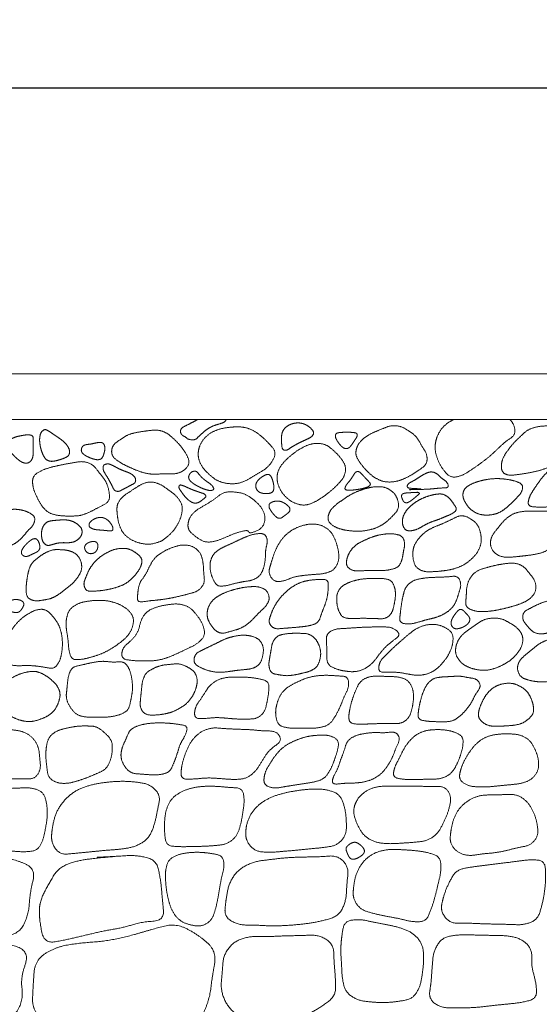
# Model space of a CAD drawing. Units: millimetres. Extents: x 12747 to 15213, y -8112 to -6657.
# Drawn here: x 13558 to 13649, y -7161 to -6988 of the extents above; entities that cross this region are included whole.
import ezdxf

# ---------------------------------------------------------------- set-up
doc = ezdxf.new("R2010")
doc.units = ezdxf.units.MM
doc.header["$MEASUREMENT"] = 0
doc.layers.get('0').update_dxf_attribs({"lineweight": 5})
doc.styles.add('Arial', font='arial.ttf')
doc.dimstyles.new('Default', dxfattribs={"dimtxt": 10, "dimasz": 7, "dimexe": 0.5, "dimexo": 0.5, "dimgap": 0.25, "dimtad": 1, "dimtoh": 1, "dimdec": 0, "dimzin": 1, "dimdsep": 46, "dimtxsty": 'Arial', "dimcen": 0.5, "dimazin": 0, "dimtfac": 1, "dimtdec": 4, "dimtix": 1, "dimtmove": 1, "dimatfit": 3, "dimfxl": 1, "dimtolj": 1, "dimtzin": 1, "dimarcsym": 0})

# ---------------------------------------------------------------- blocks, each defined once
blk = doc.blocks.new('*D1')
at = {"color": 0, "lineweight": -2, "transparency": 16777216}
for p, q in [((13061.67, -7049.86), (13061.67, -6999.82)), ((15061.67, -7049.86), (15061.67, -6999.82)), ((13068.67, -7000.32), (15054.67, -7000.32))]:
    blk.add_line(p, q, dxfattribs=at)
at = {"color": 0, "transparency": 16777216}
for points in [[(13068.67, -6999.15), (13068.67, -7001.49), (13061.67, -7000.32)], [(15054.67, -6999.15), (15054.67, -7001.49), (15061.67, -7000.32)]]:
    blk.add_solid(points, dxfattribs=at)
at = {"layer": 'Defpoints', "color": 0, "transparency": 16777216}
for p in [(15061.67, -7000.32), (13061.67, -7050.36), (15061.67, -7050.36)]:
    blk.add_point(p, dxfattribs=at)
at = {"color": 0, "transparency": 16777216, "insert": (14061.67, -6994.97), "char_height": 10, "attachment_point": 5, "style": 'Arial'}
blk.add_mtext('\\A1;2000', dxfattribs=at)

msp = doc.modelspace()

# ---------------------------------------------------------------- linework, layer by layer
for points in [[(13061.67, -7250.36), (15061.67, -7250.36), (15061.67, -7050.36), (13061.67, -7050.36)], [(13069.67, -7242.36), (15053.67, -7242.36), (15053.67, -7058.36), (13069.67, -7058.36)]]:
    msp.add_lwpolyline(points, close=True)
for points, knots in [([(13589.46, -7058.36), (13589.25, -7058.49), (13588.54, -7058.88), (13587.56, -7059.37), (13586.5, -7059.91), (13586.44, -7060.39), (13586.38, -7060.88), (13587.54, -7061.6), (13587.64, -7061.8), (13588.92, -7062.04), (13589.75, -7061.25), (13590.55, -7060.5), (13591.44, -7059.84), (13592.45, -7059.38), (13593.51, -7059.1), (13594.42, -7058.66), (13594.39, -7058.36)], [16.543251, 16.543251, 16.543251, 17, 18, 19, 20, 20, 21, 22, 23, 24, 25, 26, 27, 28, 29, 29.668214, 29.668214, 29.668214]), ([(13634.3, -7058.36), (13633.7, -7058.69), (13632.32, -7059.66), (13631.31, -7061.38), (13631.12, -7062.36), (13630.92, -7063.34), (13631.39, -7065.29), (13632.3, -7067.02), (13633.71, -7068.59), (13635.66, -7068.26), (13637.35, -7067.21), (13638.97, -7066.08), (13640.54, -7064.88), (13641.99, -7063.53), (13643.41, -7062.19), (13645.19, -7061.01), (13644.77, -7058.99), (13644.1, -7058.36)], [17.30498, 17.30498, 17.30498, 18, 19, 20, 20, 21, 22, 23, 24, 25, 26, 27, 28, 29, 30, 31, 31.93412, 31.93412, 31.93412])]:
    msp.add_open_spline(points, degree=2, knots=knots)
for points in [[(13561.77, -7061.85), (13561.76, -7062.27), (13561.88, -7063.1), (13562.1, -7063.92), (13562.41, -7064.7), (13562.88, -7065.42), (13563.68, -7065.74), (13564.52, -7065.64), (13565.33, -7065.41), (13566.12, -7065.14), (13566.89, -7064.71), (13567.08, -7063.89), (13566.72, -7063.1), (13566.21, -7062.43), (13565.55, -7061.9), (13564.86, -7061.43), (13564.16, -7060.96), (13563.48, -7060.47), (13562.69, -7060.03), (13562, -7060.6), (13561.78, -7061.43), (13561.77, -7061.85)], [(13574.39, -7063.81), (13574.32, -7064.67), (13575.66, -7065.83), (13577.17, -7066.6), (13578.72, -7067.27), (13580.33, -7067.83), (13582.02, -7067.99), (13583.71, -7067.82), (13585.42, -7067.97), (13587.05, -7067.4), (13588.13, -7066.03), (13587.45, -7064.36), (13586.47, -7062.99), (13585.28, -7061.77), (13583.98, -7060.67), (13582.35, -7060.15), (13580.65, -7060.35), (13578.97, -7060.59), (13577.31, -7060.98), (13575.88, -7061.87), (13574.46, -7062.95), (13574.39, -7063.81)], [(13589.57, -7064), (13589.46, -7064.92), (13590.15, -7066.63), (13591.39, -7067.97), (13592.82, -7069.1), (13594.57, -7069.62), (13596.4, -7069.64), (13598.11, -7069.02), (13599.64, -7068.03), (13601.24, -7067.15), (13602.49, -7065.85), (13603.21, -7064.1), (13601.97, -7062.59), (13600.68, -7061.35), (13599.22, -7060.26), (13597.49, -7059.67), (13595.66, -7059.66), (13593.86, -7059.89), (13592.12, -7060.44), (13590.65, -7061.53), (13589.67, -7063.09), (13589.57, -7064)], [(13604.12, -7061.56), (13604.1, -7061.98), (13604.16, -7062.78), (13604.28, -7063.69), (13605.05, -7063.81), (13605.74, -7063.3), (13606.44, -7062.89), (13607.17, -7062.49), (13607.91, -7062.14), (13608.66, -7061.8), (13609.41, -7061.44), (13609.86, -7060.71), (13609.37, -7059.98), (13608.74, -7059.47), (13607.99, -7059.11), (13607.18, -7058.95), (13606.36, -7059.02), (13605.58, -7059.27), (13604.87, -7059.7), (13604.35, -7060.35), (13604.13, -7061.15), (13604.12, -7061.56)], [(13617.22, -7063.69), (13617.02, -7064.54), (13617.93, -7066.06), (13619.03, -7067.36), (13620.31, -7068.5), (13621.86, -7069.26), (13623.59, -7069.36), (13625.25, -7068.93), (13626.79, -7068.16), (13628.22, -7067.25), (13629.64, -7066.15), (13629.62, -7064.42), (13628.66, -7062.96), (13627.85, -7061.45), (13626.5, -7060.38), (13624.99, -7059.53), (13623.27, -7059.41), (13621.67, -7060.06), (13620.08, -7060.69), (13618.59, -7061.54), (13617.42, -7062.83), (13617.22, -7063.69)], [(13642.64, -7066.49), (13642.59, -7067.46), (13643.79, -7068.21), (13645.61, -7068.01), (13647.32, -7067.75), (13649.02, -7067.39), (13650.68, -7066.87), (13652.29, -7066.17), (13653.54, -7064.96), (13654.65, -7063.61), (13655.58, -7062.16), (13655.71, -7060.24), (13653.99, -7059.54), (13652.26, -7059.44), (13650.52, -7059.48), (13648.78, -7059.63), (13647.14, -7060.22), (13645.88, -7061.44), (13644.62, -7062.64), (13643.56, -7064.03), (13642.68, -7065.52), (13642.64, -7066.49)], [(13556.18, -7062.68), (13556.13, -7063.08), (13556.47, -7063.78), (13556.94, -7064.39), (13557.48, -7064.94), (13558.06, -7065.45), (13558.7, -7065.88), (13559.46, -7066.09), (13560.19, -7065.77), (13560.56, -7065.08), (13560.66, -7064.31), (13560.66, -7063.54), (13560.64, -7062.77), (13560.67, -7062.01), (13560.59, -7061.19), (13559.77, -7061.02), (13559.02, -7061.12), (13558.26, -7061.26), (13557.51, -7061.45), (13556.8, -7061.75), (13556.22, -7062.29), (13556.18, -7062.68)], [(13613.58, -7061.14), (13613.54, -7061.42), (13613.77, -7061.91), (13614.04, -7062.37), (13614.37, -7062.8), (13614.74, -7063.18), (13615.2, -7063.47), (13615.75, -7063.47), (13616.18, -7063.12), (13616.5, -7062.7), (13616.79, -7062.25), (13617.08, -7061.8), (13617.39, -7061.35), (13617.38, -7060.8), (13616.8, -7060.66), (13616.28, -7060.62), (13615.74, -7060.61), (13615.21, -7060.61), (13614.67, -7060.63), (13614.14, -7060.67), (13613.61, -7060.87), (13613.58, -7061.14)], [(13569.07, -7063.72), (13569.07, -7064.03), (13569.47, -7064.49), (13569.96, -7064.8), (13570.59, -7065.08), (13570.68, -7065.12), (13571.32, -7065.33), (13571.9, -7065.44), (13572.51, -7065.35), (13572.87, -7064.85), (13573.06, -7064.29), (13573.19, -7063.7), (13573.2, -7063.1), (13572.96, -7062.53), (13572.37, -7062.35), (13571.78, -7062.44), (13571.2, -7062.58), (13570.61, -7062.7), (13570.02, -7062.75), (13569.43, -7062.91), (13569.07, -7063.41), (13569.07, -7063.72)], [(13603.36, -7068.45), (13603.34, -7069.33), (13604.02, -7070.95), (13605.15, -7072.27), (13606.66, -7073.16), (13608.39, -7073.45), (13610.03, -7072.8), (13611.49, -7071.87), (13612.87, -7070.81), (13614.13, -7069.63), (13615.23, -7068.25), (13615.42, -7066.52), (13614.46, -7065.02), (13613.26, -7063.78), (13611.86, -7062.72), (13610.11, -7062.47), (13608.43, -7062.94), (13606.92, -7063.8), (13605.54, -7064.85), (13604.29, -7066.06), (13603.39, -7067.56), (13603.36, -7068.45)], [(13560.53, -7069.23), (13560.54, -7070.18), (13561.24, -7071.89), (13562.1, -7073.53), (13563.44, -7074.83), (13565.26, -7075.23), (13567.1, -7075.3), (13568.95, -7075.22), (13570.67, -7074.54), (13572.26, -7073.67), (13574.02, -7072.79), (13573.97, -7070.85), (13573.34, -7069.08), (13572.25, -7067.77), (13571.11, -7066.24), (13569.36, -7065.66), (13567.52, -7065.96), (13565.71, -7066.29), (13563.91, -7066.69), (13562.17, -7067.23), (13560.52, -7068.27), (13560.53, -7069.23)], [(13572.87, -7066.82), (13572.89, -7067.26), (13573.3, -7067.96), (13573.73, -7068.64), (13574.12, -7069.34), (13574.49, -7070.05), (13574.84, -7070.83), (13575.62, -7071.02), (13576.35, -7070.61), (13577.06, -7070.25), (13577.76, -7069.86), (13578.53, -7069.48), (13578.63, -7068.7), (13578.08, -7068.06), (13577.37, -7067.67), (13576.61, -7067.41), (13575.86, -7067.11), (13575.15, -7066.73), (13574.44, -7066.35), (13573.67, -7066.07), (13572.86, -7066.39), (13572.87, -7066.82)], [(13647.36, -7072.73), (13647.21, -7073.54), (13648.91, -7073.73), (13650.37, -7073.7), (13651.87, -7073.65), (13653.34, -7073.35), (13654.69, -7072.71), (13655.94, -7071.87), (13656.97, -7070.78), (13657.8, -7069.53), (13658.39, -7068.18), (13658.68, -7066.62), (13656.9, -7066.65), (13655.46, -7066.5), (13653.96, -7066.41), (13652.45, -7066.49), (13651.1, -7067.16), (13650.04, -7068.23), (13649.13, -7069.41), (13648.29, -7070.65), (13647.51, -7071.91), (13647.36, -7072.73)], [(13587.94, -7068.14), (13587.81, -7068.42), (13588.01, -7069.01), (13588.46, -7069.42), (13588.94, -7069.76), (13589.46, -7070.05), (13590, -7070.32), (13590.55, -7070.55), (13591.12, -7070.72), (13591.7, -7070.85), (13592.35, -7070.66), (13592.08, -7070.03), (13591.64, -7069.64), (13591.15, -7069.3), (13590.66, -7068.96), (13590.2, -7068.56), (13589.82, -7068.12), (13589.4, -7067.63), (13589.16, -7067.41), (13588.51, -7067.46), (13588.06, -7067.86), (13587.94, -7068.14)], [(13599.63, -7069.8), (13599.6, -7070.07), (13599.74, -7070.59), (13600.09, -7071.02), (13600.57, -7071.25), (13601.11, -7071.35), (13601.64, -7071.34), (13602.18, -7071.28), (13602.66, -7071.02), (13602.8, -7070.48), (13602.78, -7069.94), (13602.69, -7069.41), (13602.54, -7068.89), (13602.34, -7068.4), (13601.97, -7067.97), (13601.41, -7068.02), (13600.94, -7068.28), (13600.5, -7068.57), (13600.04, -7068.99), (13600.01, -7069.02), (13599.67, -7069.54), (13599.63, -7069.8)], [(13615.27, -7070.31), (13615.16, -7070.63), (13615.83, -7070.78), (13616.41, -7070.75), (13617.01, -7070.69), (13617.6, -7070.6), (13618.19, -7070.49), (13618.77, -7070.34), (13619.34, -7070.16), (13619.8, -7069.72), (13619.38, -7069.19), (13618.97, -7068.78), (13618.56, -7068.33), (13618.16, -7067.9), (13617.71, -7067.46), (13617.11, -7067.53), (13616.78, -7068.07), (13616.46, -7068.57), (13616.11, -7069.06), (13615.73, -7069.52), (13615.37, -7069.99), (13615.27, -7070.31)], [(13626.16, -7069.98), (13626.08, -7070.38), (13627.35, -7070.45), (13628.7, -7070.54), (13628.19, -7070.58), (13626.87, -7070.64), (13626.4, -7070.67), (13627.78, -7070.63), (13628.85, -7070.61), (13629.97, -7070.57), (13631.08, -7070.46), (13632.15, -7070.36), (13633.5, -7070.32), (13633.08, -7069.23), (13632.1, -7068.65), (13631.35, -7067.79), (13630.28, -7067.47), (13629.21, -7067.89), (13628.25, -7068.46), (13627.35, -7069.08), (13626.24, -7069.59), (13626.16, -7069.98)], [(13635.94, -7071.22), (13635.82, -7071.9), (13636.46, -7073.18), (13637.1, -7073.99), (13638.24, -7074.82), (13639.56, -7075.14), (13640.91, -7075.09), (13642.22, -7074.73), (13643.35, -7073.99), (13644.34, -7073.07), (13645.29, -7072.12), (13646.24, -7071.12), (13646.45, -7069.75), (13645.1, -7069.15), (13643.8, -7068.87), (13642.45, -7068.72), (13641.1, -7068.73), (13639.77, -7068.92), (13638.46, -7069.25), (13637.2, -7069.73), (13636.07, -7070.54), (13635.94, -7071.22)], [(13575.31, -7074), (13575.31, -7074.91), (13575.63, -7076.66), (13576.35, -7078.31), (13577.75, -7079.45), (13579.43, -7080.09), (13581.18, -7080.28), (13583.13, -7079.67), (13583.38, -7079.48), (13584.96, -7078.2), (13585.96, -7076.76), (13586.68, -7075.12), (13586.8, -7073.3), (13585.79, -7071.79), (13584.37, -7070.72), (13582.89, -7069.69), (13581.21, -7069.19), (13579.46, -7069.73), (13578, -7070.75), (13576.48, -7071.69), (13575.31, -7073.08), (13575.31, -7074)], [(13586.19, -7070.05), (13586.11, -7070.34), (13586.5, -7070.89), (13586.85, -7071.4), (13587.24, -7071.91), (13587.68, -7072.36), (13588.19, -7072.74), (13588.76, -7073.02), (13589.4, -7073.01), (13589.96, -7072.69), (13590.45, -7072.32), (13591, -7071.85), (13590.6, -7071.36), (13589.99, -7071.19), (13589.29, -7070.95), (13589.3, -7070.95), (13588.69, -7070.74), (13588.11, -7070.5), (13587.53, -7070.23), (13586.97, -7069.98), (13586.27, -7069.76), (13586.19, -7070.05)], [(13612.32, -7075.31), (13612.15, -7076.12), (13613.44, -7077.21), (13614.95, -7077.7), (13616.52, -7077.91), (13618.1, -7077.95), (13619.67, -7077.69), (13621.17, -7077.19), (13622.5, -7076.32), (13623.65, -7075.23), (13624.7, -7073.98), (13624.54, -7072.36), (13623.68, -7071), (13622.28, -7070.21), (13620.69, -7070.1), (13619.13, -7070.38), (13617.62, -7070.86), (13616.18, -7071.54), (13614.87, -7072.42), (13613.57, -7073.33), (13612.48, -7074.51), (13612.32, -7075.31)], [(13587.77, -7076.61), (13587.63, -7077.58), (13589.09, -7078.93), (13590.71, -7079.91), (13592.63, -7079.71), (13594.38, -7078.98), (13596.06, -7078.25), (13598.17, -7077.7), (13598.43, -7078.16), (13598.87, -7078.25), (13600.84, -7077.4), (13601.39, -7075.49), (13600.65, -7073.73), (13599.28, -7072.41), (13597.7, -7071.36), (13595.84, -7071.02), (13593.92, -7071.08), (13592.43, -7072.3), (13590.85, -7073.31), (13589.18, -7074.22), (13587.9, -7075.63), (13587.77, -7076.61)], [(13625.19, -7071.6), (13625.12, -7071.8), (13625.24, -7072.19), (13625.4, -7072.56), (13625.64, -7072.89), (13626.04, -7072.98), (13626.42, -7072.84), (13626.76, -7072.63), (13627.08, -7072.39), (13627.39, -7072.14), (13627.7, -7071.88), (13627.99, -7071.62), (13628.37, -7071.32), (13628.06, -7071.11), (13627.65, -7071.14), (13627.25, -7071.15), (13626.85, -7071.18), (13626.45, -7071.21), (13626.05, -7071.23), (13625.66, -7071.28), (13625.26, -7071.41), (13625.19, -7071.6)], [(13625.31, -7076.06), (13625.26, -7076.68), (13625.83, -7077.85), (13627.12, -7077.86), (13628.27, -7077.42), (13629.31, -7076.78), (13630.43, -7076.27), (13631.6, -7075.9), (13632.72, -7075.41), (13633.85, -7074.98), (13634.95, -7074.21), (13634.22, -7073.03), (13633.49, -7072.08), (13632.45, -7071.39), (13631.2, -7071.43), (13630.01, -7071.72), (13628.85, -7072.14), (13627.77, -7072.72), (13626.8, -7073.46), (13625.94, -7074.35), (13625.36, -7075.44), (13625.31, -7076.06)], [(13550.45, -7075.91), (13550.46, -7076.63), (13550.76, -7078), (13551.41, -7079.25), (13552.49, -7080.17), (13553.81, -7080.67), (13555.21, -7080.79), (13556.6, -7080.56), (13557.83, -7079.86), (13558.83, -7078.89), (13559.73, -7077.82), (13560.74, -7076.81), (13561.03, -7075.39), (13559.76, -7074.56), (13558.43, -7074.15), (13557.02, -7074.06), (13555.65, -7074.36), (13554.25, -7074.53), (13552.88, -7074.33), (13551.41, -7074.13), (13550.44, -7075.18), (13550.45, -7075.91)], [(13601.94, -7073.48), (13601.94, -7073.77), (13602.09, -7074.04), (13602.38, -7074.52), (13602.7, -7074.92), (13603.05, -7075.3), (13603.46, -7075.64), (13603.99, -7075.7), (13604.42, -7075.39), (13604.84, -7075.08), (13605.25, -7074.76), (13605.62, -7074.38), (13605.61, -7073.85), (13605.24, -7073.46), (13604.84, -7073.14), (13604.39, -7072.87), (13603.9, -7072.69), (13603.38, -7072.63), (13602.86, -7072.7), (13602.37, -7072.86), (13601.95, -7073.19), (13601.94, -7073.48)], [(13570.42, -7076.85), (13570.41, -7077.13), (13570.86, -7077.45), (13571.37, -7077.62), (13571.89, -7077.69), (13572.42, -7077.73), (13572.95, -7077.77), (13573.48, -7077.82), (13574, -7077.88), (13574.59, -7077.84), (13574.62, -7077.27), (13574.38, -7076.8), (13574.07, -7076.36), (13573.7, -7075.98), (13573.25, -7075.69), (13572.74, -7075.52), (13572.21, -7075.52), (13571.69, -7075.63), (13571.2, -7075.85), (13570.78, -7076.16), (13570.42, -7076.58), (13570.42, -7076.85)], [(13627.15, -7081.55), (13627.09, -7082.41), (13627.51, -7084.16), (13629, -7085.05), (13630.75, -7085.02), (13632.45, -7084.88), (13634.15, -7084.59), (13635.77, -7084.01), (13637.19, -7083.04), (13638.38, -7081.79), (13639.11, -7080.22), (13639.1, -7078.48), (13638.55, -7076.82), (13637.26, -7075.67), (13635.59, -7075.06), (13634, -7075.83), (13632.46, -7076.57), (13630.85, -7077.18), (13629.34, -7078), (13628.11, -7079.2), (13627.2, -7080.69), (13627.15, -7081.55)], [(13640.75, -7079.67), (13640.62, -7080.53), (13641.65, -7082.06), (13643.34, -7082.56), (13645.08, -7082.41), (13646.8, -7082.23), (13648.52, -7082), (13650.21, -7081.57), (13651.71, -7080.64), (13652.51, -7079.07), (13653.22, -7077.51), (13653.95, -7075.83), (13653.17, -7074.34), (13651.27, -7074.44), (13649.57, -7074.4), (13647.83, -7074.4), (13646.09, -7074.47), (13644.41, -7074.96), (13643.06, -7076.07), (13641.99, -7077.43), (13640.87, -7078.8), (13640.75, -7079.67)], [(13562.09, -7078.39), (13562.08, -7078.87), (13562.31, -7079.81), (13563.02, -7080.51), (13564, -7080.28), (13564.91, -7080), (13565.86, -7079.92), (13566.82, -7079.97), (13567.77, -7079.83), (13568.6, -7079.34), (13569.19, -7078.55), (13569.21, -7077.57), (13568.58, -7076.81), (13567.78, -7076.29), (13566.86, -7075.99), (13565.9, -7075.92), (13564.95, -7076), (13564, -7076.07), (13563.05, -7076.26), (13562.39, -7076.99), (13562.09, -7077.91), (13562.09, -7078.39)], [(13602.06, -7084.32), (13601.79, -7085.21), (13602.83, -7086.8), (13604.54, -7086.67), (13606.21, -7085.95), (13607.98, -7085.65), (13609.77, -7085.51), (13611.56, -7085.38), (13613.28, -7084.79), (13614.21, -7083.16), (13614.13, -7081.37), (13613.64, -7079.63), (13612.84, -7078.02), (13611.37, -7076.92), (13609.58, -7076.61), (13607.81, -7076.89), (13606.15, -7077.59), (13604.71, -7078.66), (13603.63, -7080.11), (13602.86, -7081.73), (13602.33, -7083.43), (13602.06, -7084.32)], [(13558.58, -7081.55), (13558.54, -7081.79), (13558.82, -7082.2), (13559.29, -7082.38), (13559.78, -7082.3), (13560.21, -7082.08), (13560.65, -7081.87), (13561.1, -7081.67), (13561.52, -7081.42), (13561.81, -7081.01), (13561.81, -7080.51), (13561.7, -7080.04), (13561.51, -7079.59), (13561.16, -7079.22), (13560.66, -7079.25), (13560.23, -7079.49), (13559.84, -7079.79), (13559.49, -7080.13), (13559.16, -7080.49), (13558.86, -7080.87), (13558.62, -7081.3), (13558.58, -7081.55)], [(13591.61, -7083.85), (13591.58, -7084.64), (13592.02, -7086.14), (13592.82, -7087.6), (13594.46, -7087.49), (13595.96, -7087.06), (13597.49, -7086.74), (13599.06, -7086.53), (13600.41, -7085.73), (13601.06, -7084.26), (13601.32, -7082.72), (13601.33, -7081.16), (13601.74, -7079.57), (13601.19, -7078.3), (13599.47, -7078.38), (13598, -7078.86), (13596.57, -7079.51), (13595.16, -7080.19), (13593.72, -7080.8), (13592.39, -7081.66), (13591.64, -7083.05), (13591.61, -7083.85)], [(13615.51, -7083.24), (13615.41, -7083.98), (13616.55, -7084.88), (13618, -7084.85), (13619.4, -7084.82), (13620.8, -7084.83), (13622.3, -7084.8), (13623.12, -7084.68), (13624.62, -7084.24), (13625.26, -7082.97), (13625.46, -7081.57), (13625.77, -7080.19), (13625.36, -7078.79), (13623.93, -7078.38), (13622.53, -7078.38), (13621.13, -7078.6), (13619.78, -7079.01), (13618.5, -7079.6), (13617.23, -7080.23), (13616.25, -7081.25), (13615.61, -7082.51), (13615.51, -7083.24)], [(13569.66, -7086.53), (13569.4, -7087.2), (13569.98, -7088.48), (13571.49, -7088.42), (13572.85, -7088.3), (13574.21, -7088.04), (13575.55, -7087.68), (13576.82, -7087.13), (13577.92, -7086.28), (13578.82, -7085.23), (13579.58, -7084.05), (13579.74, -7082.65), (13578.63, -7081.69), (13577.44, -7081), (13576.04, -7080.89), (13574.67, -7081.15), (13573.42, -7081.73), (13572.25, -7082.49), (13571.26, -7083.46), (13570.45, -7084.59), (13569.91, -7085.85), (13569.66, -7086.53)], [(13569.65, -7080.71), (13569.64, -7080.89), (13569.75, -7081.24), (13569.95, -7081.55), (13570.25, -7081.77), (13570.6, -7081.87), (13570.97, -7081.85), (13571.32, -7081.73), (13571.61, -7081.52), (13571.84, -7081.17), (13571.86, -7081.12), (13571.97, -7080.72), (13571.98, -7080.36), (13571.87, -7080.01), (13571.59, -7079.76), (13571.22, -7079.71), (13570.86, -7079.75), (13570.5, -7079.85), (13570.17, -7080), (13569.88, -7080.22), (13569.67, -7080.52), (13569.65, -7080.71)], [(13578.89, -7089.57), (13578.83, -7090.44), (13580.91, -7090.11), (13582.61, -7089.97), (13584.37, -7089.71), (13586.1, -7089.35), (13587.81, -7088.92), (13589.54, -7088.43), (13590.7, -7087.04), (13590.5, -7085.22), (13590.43, -7083.46), (13589.99, -7081.72), (13588.61, -7080.54), (13586.84, -7080.26), (13585.11, -7080.71), (13583.5, -7081.43), (13582.03, -7082.43), (13581.07, -7083.93), (13580.35, -7085.55), (13579.24, -7086.96), (13578.95, -7088.7), (13578.89, -7089.57)], [(13559.45, -7087.19), (13559.39, -7087.92), (13559.48, -7089.5), (13560.83, -7090.19), (13562.33, -7090.01), (13563.79, -7089.73), (13565.09, -7089.03), (13566.25, -7088.09), (13567.45, -7087.21), (13568.41, -7086.09), (13569.16, -7084.79), (13569.11, -7083.27), (13568.33, -7081.97), (13566.97, -7081.3), (13565.49, -7081.15), (13564, -7081.15), (13562.63, -7081.76), (13561.41, -7082.6), (13560.28, -7083.59), (13559.78, -7085), (13559.52, -7086.46), (13559.45, -7087.19)], [(13636.4, -7090.22), (13636.29, -7091.14), (13637.84, -7091.92), (13639.54, -7092.03), (13641.22, -7091.87), (13642.87, -7091.53), (13644.51, -7091.12), (13646.12, -7090.61), (13647.63, -7089.83), (13648.73, -7088.47), (13648.63, -7086.72), (13647.61, -7085.37), (13646.53, -7084.02), (13644.97, -7083.46), (13643.26, -7083.6), (13641.6, -7083.89), (13639.97, -7084.31), (13638.34, -7084.82), (13637.12, -7086.04), (13636.55, -7087.63), (13636.5, -7089.3), (13636.4, -7090.22)], [(13613.8, -7089.55), (13613.77, -7090.3), (13614.05, -7091.75), (13614.83, -7093.08), (13616.37, -7093.25), (13617.84, -7093.17), (13619.33, -7093.18), (13620.8, -7093.23), (13622.33, -7093.28), (13623.47, -7092.31), (13623.85, -7090.84), (13624.11, -7089.38), (13624.04, -7087.89), (13623.37, -7086.49), (13621.86, -7086.18), (13620.38, -7086.2), (13618.9, -7086.22), (13617.42, -7086.42), (13616.01, -7086.86), (13614.66, -7087.54), (13613.83, -7088.8), (13613.8, -7089.55)], [(13624.84, -7093.1), (13624.74, -7093.96), (13626.5, -7094.24), (13628.01, -7093.88), (13629.51, -7093.41), (13631.05, -7093.09), (13632.5, -7092.5), (13633.82, -7091.61), (13634.71, -7090.31), (13635.15, -7088.8), (13635.65, -7087.27), (13635.02, -7085.74), (13633.31, -7085.91), (13631.77, -7085.99), (13630.19, -7086.02), (13628.63, -7086.19), (13627.09, -7086.59), (13625.87, -7087.63), (13625.42, -7089.16), (13625.13, -7090.7), (13624.95, -7092.24), (13624.84, -7093.1)], [(13591.12, -7092.21), (13591.06, -7092.96), (13591.69, -7094.32), (13592.68, -7095.5), (13593.89, -7095.87), (13595.38, -7095.41), (13596.81, -7095.01), (13598.11, -7094.28), (13599.2, -7093.26), (13600.2, -7092.16), (13601.32, -7091.17), (13602.1, -7089.87), (13601.65, -7088.34), (13600.29, -7087.65), (13598.79, -7087.61), (13597.31, -7087.79), (13595.86, -7088.12), (13594.44, -7088.59), (13593.09, -7089.22), (13591.91, -7090.13), (13591.17, -7091.45), (13591.12, -7092.21)], [(13602.06, -7093.15), (13601.8, -7093.95), (13602.86, -7095.06), (13604.49, -7094.93), (13606.03, -7094.81), (13607.58, -7094.67), (13609.11, -7094.48), (13610.63, -7093.92), (13611.12, -7092.38), (13611.7, -7090.95), (13612.16, -7089.46), (13612.34, -7087.91), (13612.31, -7086.39), (13610.53, -7086.37), (13609.02, -7086.5), (13607.49, -7086.85), (13606.11, -7087.58), (13604.89, -7088.54), (13603.81, -7089.66), (13602.94, -7090.95), (13602.31, -7092.35), (13602.06, -7093.15)], [(13556.05, -7091.07), (13555.96, -7091.26), (13556.15, -7091.64), (13556.5, -7091.87), (13556.88, -7092.03), (13557.28, -7092.14), (13557.69, -7092.19), (13558.09, -7092.1), (13558.43, -7091.85), (13558.67, -7091.52), (13558.88, -7091.16), (13559.03, -7090.77), (13558.93, -7090.36), (13558.6, -7090.09), (13558.21, -7089.95), (13557.8, -7089.88), (13557.39, -7089.88), (13556.98, -7089.97), (13556.65, -7090.22), (13556.39, -7090.54), (13556.15, -7090.87), (13556.05, -7091.07)], [(13566.41, -7094.16), (13566.42, -7095.06), (13566.75, -7096.82), (13566.85, -7098.6), (13567.34, -7100.45), (13569.3, -7100.37), (13571.01, -7099.93), (13572.71, -7099.35), (13574.3, -7098.53), (13575.78, -7097.51), (13577.16, -7096.36), (13578.08, -7094.82), (13578.28, -7092.96), (13577.14, -7091.53), (13575.58, -7090.63), (13573.86, -7090.12), (13572.07, -7090), (13570.28, -7090.15), (13568.53, -7090.54), (13567, -7091.53), (13566.39, -7093.26), (13566.41, -7094.16)], [(13576.17, -7099.34), (13576.08, -7100.31), (13578.29, -7100.6), (13580.19, -7100.66), (13582.15, -7100.59), (13584.04, -7100.13), (13585.83, -7099.36), (13587.58, -7098.52), (13589.33, -7097.68), (13590.78, -7096.23), (13590.42, -7094.26), (13589.34, -7092.62), (13588, -7091.17), (13586.11, -7090.6), (13584.16, -7090.77), (13582.26, -7091.18), (13580.44, -7091.99), (13579.43, -7093.67), (13579.05, -7095.6), (13577.77, -7097.11), (13576.26, -7098.36), (13576.17, -7099.34)], [(13646.39, -7092.78), (13646.33, -7093.47), (13647.28, -7094.62), (13648.24, -7095.68), (13649.69, -7095.99), (13651.08, -7095.64), (13652.5, -7095.49), (13653.92, -7095.42), (13655.37, -7095.41), (13656.66, -7094.86), (13657.4, -7093.58), (13657.68, -7092.17), (13657.26, -7090.76), (13656.05, -7089.92), (13654.64, -7089.67), (13653.21, -7089.72), (13651.79, -7089.9), (13650.4, -7090.22), (13649.05, -7090.72), (13647.8, -7091.36), (13646.45, -7092.09), (13646.39, -7092.78)], [(13555.76, -7100.28), (13555.82, -7101.15), (13557.62, -7101.51), (13559.27, -7101.43), (13560.94, -7101.48), (13562.57, -7101.73), (13564.34, -7102.04), (13565.34, -7100.65), (13565.69, -7099), (13565.79, -7097.34), (13565.59, -7095.68), (13565.03, -7094.09), (13564.04, -7092.75), (13562.8, -7091.55), (13561.1, -7091.66), (13559.62, -7092.47), (13558.26, -7093.45), (13557.18, -7094.72), (13556.21, -7096.11), (13556.08, -7097.8), (13555.69, -7099.42), (13555.76, -7100.28)], [(13633.85, -7093.79), (13633.8, -7094.04), (13633.94, -7094.54), (13634.29, -7094.93), (13634.8, -7095.03), (13635.31, -7094.94), (13635.79, -7094.78), (13636.24, -7094.55), (13636.66, -7094.25), (13637, -7093.87), (13637.15, -7093.37), (13636.97, -7092.88), (13636.63, -7092.49), (13636.28, -7092.13), (13635.93, -7091.75), (13635.45, -7091.55), (13635.01, -7091.85), (13634.68, -7092.24), (13634.38, -7092.65), (13634.11, -7093.08), (13633.89, -7093.54), (13633.85, -7093.79)], [(13633.85, -7093.79), (13633.8, -7094.04), (13633.94, -7094.54), (13634.29, -7094.93), (13634.8, -7095.03), (13635.31, -7094.94), (13635.79, -7094.78), (13636.24, -7094.55), (13636.66, -7094.25), (13637, -7093.87), (13637.15, -7093.37), (13636.97, -7092.88), (13636.63, -7092.49), (13636.28, -7092.13), (13635.93, -7091.75), (13635.45, -7091.55), (13635.01, -7091.85), (13634.68, -7092.24), (13634.38, -7092.65), (13634.11, -7093.08), (13633.89, -7093.54), (13633.85, -7093.79)], [(13611.99, -7096.91), (13612.05, -7097.81), (13612.04, -7099.48), (13612.14, -7101.28), (13613.74, -7102.09), (13615.39, -7102.46), (13617.1, -7102.56), (13618.74, -7102.05), (13620.11, -7101.01), (13621.12, -7099.63), (13622.2, -7098.3), (13623.46, -7097.24), (13625.06, -7096.03), (13623.63, -7094.78), (13621.92, -7094.65), (13620.22, -7094.69), (13618.52, -7094.73), (13616.82, -7094.84), (13615.13, -7094.96), (13613.4, -7095.04), (13611.93, -7096), (13611.99, -7096.91)], [(13621.17, -7101.73), (13621.1, -7102.68), (13623.12, -7102.57), (13624.81, -7102.65), (13626.52, -7102.99), (13628.24, -7103.21), (13629.98, -7102.85), (13631.4, -7102), (13632.61, -7100.71), (13633.57, -7099.27), (13634.16, -7097.63), (13634.19, -7095.82), (13632.78, -7094.7), (13631.1, -7094.19), (13629.35, -7094.31), (13627.73, -7094.96), (13626.34, -7096.01), (13625.03, -7097.16), (13623.73, -7098.3), (13622.5, -7099.53), (13621.25, -7100.78), (13621.17, -7101.73)], [(13634.63, -7098.49), (13634.53, -7099.31), (13635.33, -7100.76), (13636.67, -7101.7), (13638.22, -7102.17), (13639.85, -7102.33), (13641.44, -7102), (13642.92, -7101.33), (13644.31, -7100.5), (13645.45, -7099.33), (13646.31, -7097.95), (13646.46, -7096.28), (13645.53, -7094.91), (13644.17, -7094), (13642.74, -7093.24), (13641.1, -7093.1), (13639.5, -7093.39), (13638.14, -7094.31), (13636.79, -7095.21), (13635.54, -7096.25), (13634.72, -7097.67), (13634.63, -7098.49)], [(13588.83, -7100.21), (13588.69, -7101), (13590.05, -7101.88), (13591.46, -7102.4), (13592.96, -7102.65), (13594.47, -7102.56), (13595.96, -7102.33), (13597.47, -7102.16), (13598.99, -7102.03), (13600.33, -7101.28), (13600.87, -7099.81), (13601.02, -7098.29), (13600.32, -7096.89), (13598.92, -7096.25), (13597.4, -7096.09), (13595.9, -7096.29), (13594.44, -7096.7), (13593.08, -7097.36), (13591.72, -7098.03), (13590.36, -7098.67), (13588.97, -7099.42), (13588.83, -7100.21)], [(13601.96, -7100.76), (13601.85, -7101.44), (13602.29, -7102.79), (13603.72, -7103.07), (13605.06, -7103.26), (13606.43, -7103.09), (13607.76, -7102.8), (13609.08, -7102.46), (13610.3, -7101.77), (13610.87, -7100.5), (13611.05, -7099.13), (13610.71, -7097.79), (13609.99, -7096.61), (13608.84, -7095.85), (13607.44, -7095.8), (13606.08, -7095.79), (13604.72, -7095.89), (13603.36, -7096.25), (13602.53, -7097.37), (13602.3, -7098.73), (13602.06, -7100.07), (13601.96, -7100.76)], [(13645.54, -7101.34), (13645.35, -7102.07), (13646.01, -7103.51), (13647.44, -7104.03), (13648.92, -7104.29), (13650.42, -7104.32), (13651.9, -7104.03), (13653.3, -7103.47), (13654.71, -7102.99), (13656.06, -7102.25), (13656.59, -7100.8), (13656.49, -7099.29), (13655.99, -7097.87), (13654.94, -7096.76), (13653.45, -7096.41), (13651.96, -7096.56), (13650.52, -7097), (13649.17, -7097.67), (13648.02, -7098.64), (13646.85, -7099.57), (13645.73, -7100.61), (13645.54, -7101.34)], [(13566.47, -7106.21), (13566.35, -7107.12), (13567.09, -7108.82), (13568.38, -7110.17), (13570.2, -7110.52), (13572.02, -7110.49), (13573.85, -7110.48), (13575.64, -7110.14), (13577.31, -7109.34), (13577.75, -7107.48), (13578.07, -7105.7), (13577.96, -7103.88), (13577.54, -7102.05), (13576.55, -7100.71), (13574.59, -7100.88), (13572.8, -7100.64), (13570.98, -7100.91), (13569.23, -7101.32), (13567.34, -7101.76), (13566.74, -7103.47), (13566.58, -7105.29), (13566.47, -7106.21)], [(13579.38, -7107.98), (13579.31, -7108.77), (13580.24, -7110.05), (13581.84, -7110.14), (13583.36, -7109.98), (13584.86, -7109.64), (13586.24, -7108.97), (13587.52, -7108.12), (13588.51, -7106.93), (13589.15, -7105.54), (13589.46, -7104.01), (13588.95, -7102.52), (13587.66, -7101.66), (13586.22, -7101.08), (13584.67, -7101.23), (13583.14, -7101.38), (13581.71, -7101.91), (13580.36, -7102.72), (13579.76, -7104.14), (13579.61, -7105.68), (13579.45, -7107.19), (13579.38, -7107.98)], [(13554.63, -7106.55), (13554.47, -7107.18), (13555.03, -7108.68), (13556.01, -7109.85), (13557.31, -7110.65), (13558.76, -7111.15), (13560.29, -7111.29), (13561.77, -7110.91), (13563.18, -7110.31), (13564.37, -7109.34), (13565.08, -7107.98), (13565.45, -7106.46), (13564.91, -7105.01), (13563.83, -7103.92), (13562.6, -7103.02), (13561.18, -7102.42), (13559.64, -7102.53), (13558.18, -7102.95), (13556.8, -7103.63), (13555.63, -7104.6), (13554.79, -7105.93), (13554.63, -7106.55)], [(13603.14, -7109.09), (13603.03, -7109.99), (13603.54, -7111.9), (13605.28, -7112.4), (13607.12, -7112.41), (13608.94, -7112.41), (13610.77, -7112.37), (13612.54, -7111.79), (13613.61, -7110.25), (13614.43, -7108.63), (13615.07, -7106.92), (13615.94, -7105.28), (13615.79, -7103.37), (13613.99, -7103.25), (13612.17, -7103.13), (13610.34, -7103.2), (13608.55, -7103.59), (13606.87, -7104.33), (13605.23, -7105.15), (13603.95, -7106.47), (13603.26, -7108.18), (13603.14, -7109.09)], [(13615.95, -7110), (13615.85, -7110.94), (13616.43, -7111.65), (13618.32, -7111.72), (13620, -7111.63), (13621.72, -7111.6), (13623.43, -7111.6), (13625.19, -7111.59), (13626.55, -7110.52), (13627.04, -7108.83), (13627.29, -7107.14), (13627.15, -7105.42), (13626.19, -7103.91), (13624.51, -7103.4), (13622.8, -7103.37), (13621.09, -7103.28), (13619.35, -7103.37), (13617.85, -7104.24), (13617.09, -7105.82), (13616.5, -7107.43), (13616.06, -7109.06), (13615.95, -7110)], [(13628.05, -7109.98), (13627.96, -7110.84), (13629.62, -7111.21), (13631.14, -7111.26), (13632.68, -7111.33), (13634.23, -7111.14), (13635.5, -7110.23), (13636.55, -7109.1), (13637.47, -7107.86), (13638.07, -7106.45), (13639.11, -7105.13), (13638.43, -7103.8), (13636.81, -7103.55), (13635.32, -7103.26), (13633.77, -7103.37), (13632.23, -7103.43), (13630.68, -7103.67), (13629.55, -7104.76), (13628.89, -7106.16), (13628.45, -7107.65), (13628.14, -7109.13), (13628.05, -7109.98)], [(13628.05, -7109.98), (13627.96, -7110.84), (13629.62, -7111.21), (13631.14, -7111.26), (13632.68, -7111.33), (13634.23, -7111.14), (13635.5, -7110.23), (13636.55, -7109.1), (13637.47, -7107.86), (13638.07, -7106.45), (13639.11, -7105.13), (13638.43, -7103.8), (13636.81, -7103.55), (13635.32, -7103.26), (13633.77, -7103.37), (13632.23, -7103.43), (13630.68, -7103.67), (13629.55, -7104.76), (13628.89, -7106.16), (13628.45, -7107.65), (13628.14, -7109.13), (13628.05, -7109.98)], [(13588.91, -7109.75), (13588.85, -7110.75), (13590.88, -7110.71), (13592.62, -7110.52), (13594.41, -7110.64), (13596.19, -7110.81), (13597.97, -7110.82), (13599.8, -7110.77), (13601.19, -7109.58), (13601.61, -7107.81), (13601.92, -7106.06), (13601.92, -7104.21), (13600.03, -7103.7), (13598.28, -7103.49), (13596.49, -7103.44), (13594.7, -7103.47), (13592.98, -7103.88), (13591.38, -7105.08), (13591.08, -7105.65), (13589.99, -7107.31), (13588.97, -7108.74), (13588.91, -7109.75)], [(13638.63, -7109.78), (13638.53, -7110.48), (13639.47, -7111.57), (13640.76, -7112.07), (13642.14, -7112.08), (13643.51, -7112), (13644.87, -7111.9), (13646.23, -7111.62), (13647.37, -7110.85), (13648.32, -7109.8), (13648.26, -7108.4), (13647.82, -7107.09), (13647.12, -7105.9), (13646, -7105.09), (13644.73, -7104.55), (13643.35, -7104.53), (13642.01, -7104.87), (13640.82, -7105.57), (13639.91, -7106.61), (13639.25, -7107.81), (13638.72, -7109.08), (13638.63, -7109.78)], [(13562.87, -7116.6), (13562.83, -7117.48), (13563.03, -7119.23), (13563.26, -7121.05), (13564.85, -7122.02), (13566.64, -7122.1), (13568.36, -7121.66), (13570.03, -7121.09), (13571.66, -7120.41), (13573.31, -7119.66), (13574.2, -7118.08), (13574.53, -7116.34), (13574.44, -7114.54), (13573.2, -7113.21), (13571.78, -7112.1), (13570, -7112), (13568.23, -7112.05), (13566.49, -7112.39), (13564.76, -7112.84), (13563.36, -7113.95), (13562.9, -7115.71), (13562.87, -7116.6)], [(13576.06, -7116.6), (13575.92, -7117.44), (13576.55, -7119.06), (13577.76, -7120.3), (13579.5, -7120.44), (13581.18, -7120.57), (13582.87, -7120.58), (13584.56, -7120.08), (13585.28, -7118.47), (13585.86, -7116.9), (13586.32, -7115.25), (13587.21, -7113.83), (13587.81, -7112.03), (13585.86, -7111.69), (13584.22, -7111.51), (13582.52, -7111.46), (13580.83, -7111.56), (13579.16, -7111.88), (13577.58, -7112.64), (13576.93, -7114.23), (13576.2, -7115.76), (13576.06, -7116.6)], [(13548.45, -7119.27), (13548.42, -7120.25), (13549.1, -7122.16), (13551.21, -7122.32), (13553.08, -7121.92), (13554.96, -7121.4), (13556.91, -7121.27), (13558.83, -7121.25), (13560.9, -7121.28), (13561.97, -7119.66), (13561.8, -7117.67), (13561.6, -7115.72), (13560.6, -7114.04), (13558.93, -7112.98), (13556.99, -7112.68), (13555.05, -7112.58), (13553.11, -7112.63), (13551.21, -7113.18), (13550.03, -7114.77), (13548.97, -7116.41), (13548.48, -7118.29), (13548.45, -7119.27)], [(13586.54, -7120.14), (13586.44, -7121.39), (13589.03, -7121.3), (13591.2, -7121.08), (13593.45, -7121.22), (13595.69, -7121.41), (13597.93, -7121.26), (13599.73, -7119.84), (13600.86, -7117.88), (13602.12, -7116.07), (13604.27, -7114.65), (13603.27, -7112.91), (13600.84, -7112.88), (13598.64, -7112.65), (13596.4, -7112.59), (13594.16, -7112.48), (13591.9, -7112.28), (13589.8, -7113.1), (13588.22, -7114.73), (13587.29, -7116.79), (13586.63, -7118.9), (13586.54, -7120.14)], [(13601.06, -7121.32), (13600.98, -7122.29), (13602.74, -7122.98), (13604.52, -7122.67), (13606.28, -7122.38), (13608.06, -7122.11), (13609.82, -7121.84), (13611.57, -7121.31), (13612.65, -7119.84), (13613.32, -7118.18), (13613.9, -7116.51), (13614.25, -7114.59), (13612.63, -7113.64), (13610.82, -7113.61), (13609.03, -7113.76), (13607.31, -7114.24), (13605.66, -7114.94), (13604.14, -7115.92), (13602.97, -7117.28), (13601.97, -7118.77), (13601.14, -7120.34), (13601.06, -7121.32)], [(13613.05, -7121.75), (13613.07, -7122.28), (13615.09, -7122.04), (13616.78, -7122.03), (13618.51, -7121.86), (13620.18, -7121.35), (13621.63, -7120.39), (13622.72, -7119.02), (13623.58, -7117.51), (13624.15, -7115.9), (13624.96, -7114.18), (13624.06, -7112.98), (13622.19, -7113.24), (13620.48, -7113.13), (13618.75, -7113.31), (13617.04, -7113.67), (13615.6, -7114.65), (13615.1, -7116.36), (13614.47, -7117.97), (13613.95, -7119.61), (13613.03, -7121.22), (13613.05, -7121.75)], [(13623.77, -7120.11), (13623.61, -7121.01), (13625.54, -7121.38), (13627.21, -7121.4), (13628.93, -7121.35), (13630.65, -7121.36), (13632.37, -7121.19), (13633.87, -7120.32), (13634.81, -7118.86), (13635.45, -7117.27), (13635.92, -7115.62), (13635.94, -7113.87), (13634.36, -7113.02), (13632.68, -7112.68), (13630.96, -7112.64), (13629.26, -7112.83), (13627.68, -7113.54), (13626.43, -7114.72), (13625.46, -7116.15), (13624.75, -7117.71), (13623.93, -7119.21), (13623.77, -7120.11)], [(13635.35, -7120.42), (13635.16, -7121.42), (13636.81, -7122.52), (13638.7, -7122.71), (13640.59, -7122.67), (13642.46, -7122.46), (13644.34, -7122.29), (13646.22, -7122.08), (13647.99, -7121.38), (13649.15, -7119.81), (13649.17, -7117.89), (13648.57, -7116.09), (13647.6, -7114.44), (13645.9, -7113.55), (13644.01, -7113.37), (13642.12, -7113.43), (13640.26, -7113.79), (13638.6, -7114.72), (13637.34, -7116.13), (13636.32, -7117.73), (13635.54, -7119.43), (13635.35, -7120.42)], [(13563.87, -7131.03), (13563.75, -7132.37), (13565.3, -7134.58), (13568.1, -7134.29), (13570.68, -7134.05), (13573.29, -7133.78), (13575.91, -7133.61), (13578.49, -7133.17), (13580.82, -7131.79), (13581.88, -7129.36), (13582.4, -7126.81), (13582.96, -7124.1), (13581.06, -7122.23), (13578.41, -7121.77), (13575.8, -7121.67), (13573.18, -7121.88), (13570.6, -7122.35), (13568.12, -7123.27), (13566.09, -7124.94), (13564.63, -7127.14), (13563.98, -7129.68), (13563.87, -7131.03)], [(13549.83, -7128.15), (13549.83, -7129.2), (13550.04, -7131.28), (13550.93, -7133.24), (13553, -7133.85), (13555.09, -7133.86), (13557.18, -7133.93), (13559.25, -7134.08), (13561.42, -7133.8), (13562.4, -7131.92), (13562.82, -7129.87), (13563.14, -7127.8), (13563.06, -7125.74), (13562.45, -7123.61), (13560.46, -7122.83), (13558.36, -7122.87), (13556.28, -7122.96), (13554.2, -7123.18), (13552.18, -7123.75), (13550.55, -7125.11), (13549.83, -7127.1), (13549.83, -7128.15)], [(13583.63, -7129.68), (13583.63, -7130.72), (13583.96, -7132.98), (13586.26, -7133.16), (13588.34, -7133.13), (13590.45, -7133.08), (13592.55, -7132.96), (13594.68, -7132.67), (13596.32, -7131.28), (13597, -7129.24), (13597.36, -7127.17), (13597.65, -7125.08), (13597.32, -7122.9), (13594.96, -7122.78), (13592.91, -7122.58), (13590.79, -7122.55), (13588.69, -7122.77), (13586.68, -7123.44), (13584.9, -7124.62), (13583.93, -7126.54), (13583.63, -7128.63), (13583.63, -7129.68)], [(13597.87, -7130.78), (13597.84, -7132.02), (13599.43, -7133.92), (13601.89, -7134.18), (13604.27, -7133.98), (13606.66, -7133.77), (13609.04, -7133.53), (13611.42, -7133.31), (13613.85, -7132.92), (13615.47, -7131.09), (13615.51, -7128.62), (13615.24, -7126.25), (13614.32, -7123.94), (13611.98, -7123.12), (13609.58, -7123.03), (13607.19, -7123.27), (13604.83, -7123.68), (13602.52, -7124.36), (13600.41, -7125.52), (13598.75, -7127.28), (13597.89, -7129.54), (13597.87, -7130.78)], [(13616.96, -7125.9), (13616.61, -7126.97), (13617.34, -7129.2), (13618.47, -7131.19), (13620.49, -7132.38), (13622.75, -7132.66), (13625.03, -7132.54), (13627.3, -7132.39), (13629.6, -7132.14), (13631.51, -7130.86), (13632.58, -7128.81), (13633.46, -7126.73), (13633.9, -7124.37), (13632.76, -7122.56), (13630.3, -7122.63), (13628.05, -7122.55), (13625.76, -7122.55), (13623.49, -7122.59), (13621.18, -7122.55), (13619.05, -7123.22), (13617.3, -7124.83), (13616.96, -7125.9)], [(13633.69, -7131.41), (13633.6, -7132.51), (13634.99, -7134.23), (13637.09, -7134.78), (13639.22, -7134.4), (13641.35, -7134.24), (13643.45, -7133.86), (13645.5, -7133.29), (13647.68, -7132.94), (13649.1, -7131.31), (13648.93, -7129.1), (13648.31, -7127.06), (13647.18, -7125.22), (13645.38, -7124), (13643.2, -7124.03), (13641.07, -7124.08), (13638.92, -7124.13), (13636.94, -7124.96), (13635.28, -7126.34), (13634.26, -7128.23), (13633.78, -7130.31), (13633.69, -7131.41)], [(13615.45, -7133.46), (13615.42, -7133.69), (13615.6, -7134.14), (13615.77, -7134.58), (13615.99, -7135), (13616.34, -7135.33), (13616.83, -7135.36), (13617.28, -7135.22), (13617.7, -7135.01), (13618.1, -7134.75), (13618.46, -7134.44), (13618.69, -7134.01), (13618.57, -7133.54), (13618.28, -7133.16), (13617.94, -7132.83), (13617.55, -7132.56), (13617.12, -7132.36), (13616.64, -7132.4), (13616.21, -7132.6), (13615.83, -7132.88), (13615.48, -7133.22), (13615.45, -7133.46)], [(13583.8, -7138.26), (13583.82, -7139.22), (13584.03, -7141.13), (13584.45, -7143.01), (13585.15, -7144.8), (13586.47, -7146.24), (13588.29, -7146.91), (13590.24, -7147.11), (13591.87, -7146.04), (13592.55, -7144.2), (13592.97, -7142.33), (13593.29, -7140.44), (13593.62, -7138.55), (13594.12, -7136.68), (13593.85, -7134.73), (13591.8, -7134.31), (13589.91, -7134.11), (13587.99, -7134.16), (13586.1, -7134.49), (13584.33, -7135.4), (13583.78, -7137.3), (13583.8, -7138.26)], [(13616.69, -7141.04), (13616.61, -7142.23), (13617.97, -7144.14), (13620.24, -7144.85), (13622.49, -7145.33), (13624.78, -7145.73), (13627.01, -7146.31), (13629.44, -7146.26), (13630.41, -7143.96), (13631.06, -7141.77), (13631.6, -7139.52), (13632.12, -7137.26), (13631.92, -7134.87), (13629.55, -7134.1), (13627.28, -7133.8), (13624.96, -7133.65), (13622.64, -7133.61), (13620.38, -7134.19), (13618.51, -7135.6), (13617.28, -7137.59), (13616.77, -7139.85), (13616.69, -7141.04)], [(13531.23, -7146.69), (13531.08, -7148.84), (13535, -7149.7), (13538.84, -7149.69), (13542.69, -7149.76), (13546.53, -7149.78), (13550.38, -7149.51), (13554.16, -7149.09), (13558.2, -7148.39), (13559.85, -7144.99), (13560.08, -7141.16), (13561.12, -7137), (13557.42, -7135.33), (13553.59, -7135.05), (13549.75, -7135.42), (13546, -7136.28), (13542.23, -7137.1), (13538.43, -7137.6), (13534.54, -7138.26), (13531.79, -7140.64), (13531.38, -7144.54), (13531.23, -7146.69)], [(13561.72, -7144.59), (13561.75, -7146.29), (13562.61, -7150.13), (13566.31, -7149.46), (13569.61, -7148.68), (13572.98, -7147.89), (13576.4, -7147.32), (13579.61, -7146.31), (13583.62, -7146.09), (13583.27, -7142.4), (13582.98, -7139.04), (13582.25, -7135.45), (13578.65, -7134.61), (13575.48, -7134.82), (13570.54, -7135.07), (13575.83, -7134.8), (13571.74, -7135.14), (13568.43, -7135.57), (13565.11, -7136.77), (13563.28, -7139.78), (13561.69, -7142.89), (13561.72, -7144.59)], [(13594.25, -7143.93), (13594.09, -7145.5), (13596.74, -7146.88), (13599.69, -7146.87), (13602.59, -7147.04), (13605.51, -7146.92), (13608.41, -7146.64), (13611.26, -7146.15), (13614.17, -7145.26), (13615.45, -7142.64), (13615.56, -7139.72), (13615.91, -7136.67), (13613.94, -7134.65), (13610.88, -7134.93), (13607.99, -7134.95), (13605.07, -7135.06), (13602.18, -7135.39), (13599.28, -7135.76), (13596.62, -7137.08), (13594.93, -7139.5), (13594.41, -7142.36), (13594.25, -7143.93)], [(13632.22, -7143.16), (13631.95, -7144.46), (13633.68, -7146.57), (13636.35, -7146.51), (13638.88, -7146.62), (13641.44, -7146.7), (13643.99, -7146.74), (13646.57, -7146.86), (13648.95, -7145.92), (13649.78, -7143.37), (13650.24, -7140.87), (13650.43, -7138.36), (13650.26, -7135.54), (13647.44, -7135.41), (13644.94, -7135.77), (13642.4, -7136.08), (13639.87, -7136.4), (13637.34, -7136.71), (13634.77, -7137.21), (13633.4, -7139.5), (13632.48, -7141.86), (13632.22, -7143.16)], [(13614.58, -7149.94), (13614.47, -7151.15), (13614.64, -7153.61), (13614.74, -7156.05), (13615.28, -7158.5), (13617.31, -7159.99), (13619.77, -7160.35), (13622.22, -7160.46), (13624.65, -7160.24), (13627.15, -7159.73), (13628.43, -7157.61), (13628.84, -7155.16), (13629.08, -7152.73), (13628.86, -7150.23), (13627.26, -7148.31), (13624.98, -7147.33), (13622.59, -7146.79), (13620.17, -7146.34), (13617.79, -7145.82), (13615.16, -7146.18), (13614.68, -7148.73), (13614.58, -7149.94)], [(13560.53, -7159.66), (13560.42, -7161.84), (13563.86, -7164.77), (13568.14, -7165.45), (13572.39, -7165.9), (13576.68, -7165.91), (13580.96, -7165.58), (13585.21, -7165.2), (13589.48, -7164.18), (13591.47, -7160.16), (13591.99, -7155.95), (13592.8, -7151.46), (13589.57, -7148.57), (13585.6, -7146.52), (13581.48, -7147.6), (13577.37, -7148.83), (13573.17, -7149.7), (13568.9, -7149.99), (13564.64, -7150.68), (13560.94, -7152.98), (13560.63, -7157.48), (13560.53, -7159.66)], [(13593.61, -7156.63), (13593.45, -7158.13), (13594.55, -7160.96), (13596.76, -7163), (13599.72, -7163.64), (13602.7, -7163.71), (13605.68, -7163.43), (13608.55, -7162.6), (13611.14, -7161.16), (13613.63, -7159.25), (13613.59, -7156.25), (13613.32, -7153.31), (13613.24, -7150.17), (13610.67, -7148.57), (13607.62, -7148.7), (13604.65, -7148.75), (13601.67, -7148.89), (13598.67, -7148.8), (13595.81, -7149.71), (13593.95, -7152.13), (13593.76, -7155.14), (13593.61, -7156.63)], [(13630.11, -7158.37), (13629.87, -7159.85), (13632.22, -7161.39), (13635.05, -7161.35), (13637.81, -7161.33), (13640.56, -7161.01), (13643.31, -7160.72), (13646.03, -7160.46), (13648.94, -7159.72), (13648.66, -7156.66), (13647.89, -7154.06), (13648.03, -7151.14), (13646.19, -7149.26), (13643.41, -7148.68), (13640.65, -7148.67), (13637.88, -7148.6), (13635.13, -7148.55), (13632.29, -7149.02), (13630.77, -7151.38), (13630.51, -7154.18), (13630.34, -7156.9), (13630.11, -7158.37)], [(13530.09, -7159.82), (13530.01, -7161.85), (13533.17, -7164.67), (13536.97, -7165.78), (13541, -7165.85), (13545, -7165.81), (13548.99, -7165.42), (13552.95, -7164.9), (13556.83, -7163.55), (13558.95, -7160.05), (13558.41, -7156), (13560.02, -7151.76), (13556.51, -7149.96), (13552.46, -7150.83), (13548.47, -7150.99), (13544.47, -7151.16), (13540.47, -7151.33), (13536.51, -7151.24), (13532.33, -7150.39), (13529.79, -7153.68), (13530.17, -7157.78), (13530.09, -7159.82)]]:
    msp.add_open_spline(points, degree=2)

# ---------------------------------------------------------------- dimensions: what is measured, and where the dimension line sits
dim = msp.add_linear_dim(base=(15061.67, -7000.32), p1=(13061.67, -7050.36), p2=(15061.67, -7050.36), dimstyle='Default')
dim.commit()
dim.dimension.update_dxf_attribs({"geometry": '*D1', "text_midpoint": (14061.67, -6994.97)})

doc.saveas('drawing.dxf')
